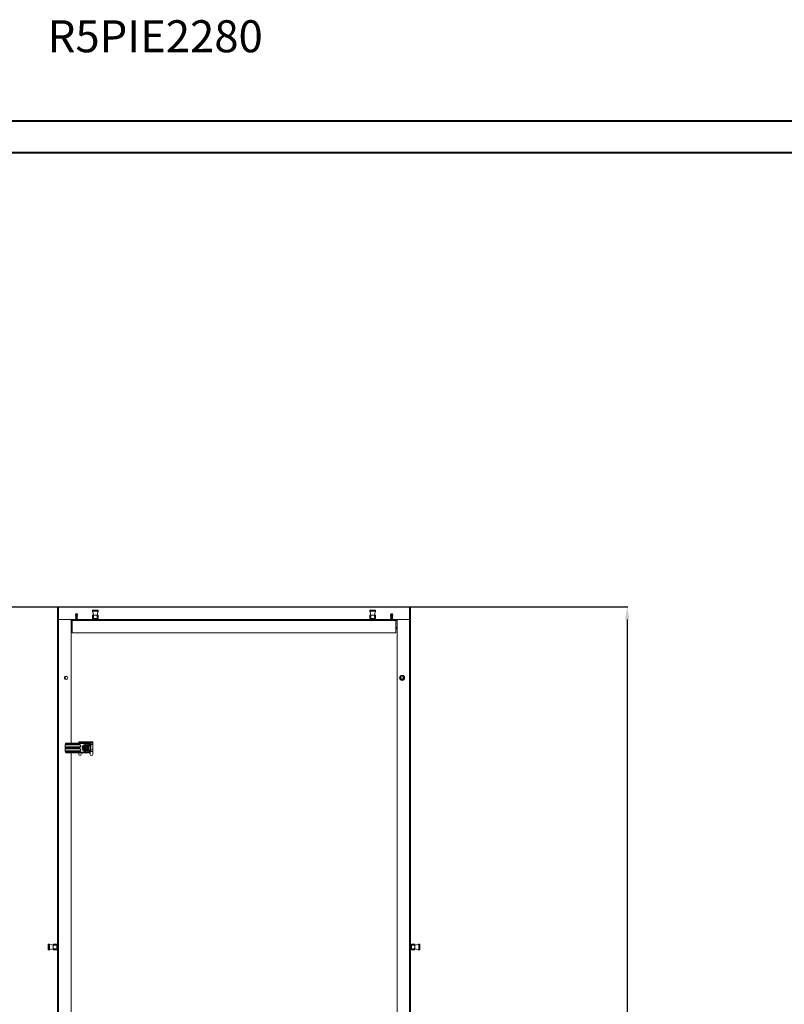
# Model space of a CAD drawing. Units: millimetres. Extents: x 32683 to 38333, y -14606 to -10693.
# Drawn here: x 35300 to 36816, y -12646 to -10693 of the extents above; entities that cross this region are included whole.
import ezdxf

# ---------------------------------------------------------------- set-up
doc = ezdxf.new("R2010")
doc.units = ezdxf.units.MM
doc.layers.add('2', color=7, linetype='Continuous')
doc.styles.add('SLDTEXTSTYLE0', font='TXT', dxfattribs={"width": 0.75})
doc.dimstyles.new('ISO-25', dxfattribs={"dimtxt": 2.5, "dimasz": 2.5, "dimexe": 1.25, "dimexo": 0.625, "dimtad": 1, "dimtxsty": 'Standard', "dimcen": 2.5, "dimadec": 0, "dimazin": 0, "dimtfac": 1, "dimtmove": 0, "dimatfit": 3, "dimfxl": 1, "dimarcsym": 0})

# ---------------------------------------------------------------- blocks, each defined once
blk = doc.blocks.new('*D10')
at = {"layer": '2', "color": 0, "linetype": 'ByBlock', "lineweight": -2}
for p, q in [((34562.9, -11857.6), (36505.8, -11857.6)), ((36504.6, -11882.6), (36504.6, -13982.6)), ((34562.9, -14007.6), (36505.8, -14007.6))]:
    blk.add_line(p, q, dxfattribs=at)
at = {"layer": '2', "color": 0, "linetype": 'ByBlock'}
for points in [[(36500.4, -11882.6), (36508.8, -11882.6), (36504.6, -11857.6)], [(36500.4, -13982.6), (36508.8, -13982.6), (36504.6, -14007.6)]]:
    blk.add_solid(points, dxfattribs=at)
at = {"layer": 'Defpoints', "color": 0, "linetype": 'ByBlock'}
for p in [(34562.3, -11857.6), (34562.3, -14007.6), (36504.6, -14007.6)]:
    blk.add_point(p, dxfattribs=at)
at = {"layer": '2', "color": 0, "linetype": 'ByBlock', "insert": (36491.5, -12932.6), "char_height": 25, "attachment_point": 5, "rotation": 90}
blk.add_mtext('2150', dxfattribs=at)

msp = doc.modelspace()

# ---------------------------------------------------------------- linework, layer by layer
at = {"color": 0, "linetype": 'Continuous', "lineweight": 40}
for p, q in [((32683.094, -10893.892), (38332.752, -10893.892)), ((32839.344, -10956.392), (38270.252, -10956.392))]:
    msp.add_line(p, q, dxfattribs=at)
at = {"color": 7, "linetype": 'Continuous', "lineweight": 15}
for p, q in [((35376.553, -11857.561), (35374.553, -11857.561)), ((35374.553, -11882.561), (35374.553, -11857.561)), ((35376.553, -11857.561), (35376.553, -11882.561)), ((35410.753, -11872.904), (35410.203, -11873.221)), ((35410.203, -11873.221), (35410.753, -11873.539)), ((35414.403, -11873.221), (35410.203, -11873.221)), ((35410.608, -11871.588), (35410.406, -11871.938)), ((35410.406, -11871.938), (35410.753, -11872.139)), ((35414.201, -11871.938), (35410.406, -11871.938)), ((35410.654, -11871.561), (35410.608, -11871.588)), ((35413.998, -11871.588), (35410.608, -11871.588)), ((35413.953, -11871.561), (35410.654, -11871.561)), ((35410.753, -11872.139), (35410.753, -11872.904)), ((35413.853, -11872.139), (35410.753, -11872.139)), ((35413.853, -11872.904), (35410.753, -11872.904)), ((35410.753, -11873.539), (35410.753, -11874.304)), ((35413.853, -11873.539), (35410.753, -11873.539)), ((35413.853, -11872.139), (35414.201, -11871.938)), ((35413.853, -11872.904), (35413.853, -11872.139)), ((35414.403, -11873.221), (35413.853, -11872.904)), ((35413.853, -11873.539), (35414.403, -11873.221)), ((35413.853, -11874.304), (35413.853, -11873.539)), ((35413.998, -11871.588), (35413.953, -11871.561)), ((35414.201, -11871.938), (35413.998, -11871.588)), ((35444.153, -11864.572), (35445.153, -11864.572)), ((35444.153, -11864.572), (35444.153, -11866.072)), ((35444.153, -11866.072), (35445.153, -11866.072)), ((35445.153, -11864.072), (35444.653, -11864.072)), ((35445.153, -11866.572), (35444.653, -11866.572)), ((35446.103, -11874.061), (35444.816, -11867.47)), ((35445.153, -11864.072), (35445.153, -11864.572)), ((35445.153, -11864.072), (35454.453, -11864.072)), ((35445.153, -11864.572), (35454.453, -11864.572)), ((35445.153, -11864.572), (35445.153, -11866.072)), ((35445.153, -11866.572), (35445.153, -11866.072)), ((35445.153, -11866.072), (35454.453, -11866.072)), ((35445.153, -11866.572), (35454.453, -11866.572)), ((35454.79, -11867.47), (35453.503, -11874.061)), ((35454.453, -11864.572), (35454.453, -11864.072)), ((35454.453, -11864.072), (35454.953, -11864.072)), ((35454.453, -11864.572), (35455.453, -11864.572)), ((35454.453, -11866.072), (35454.453, -11864.572)), ((35454.453, -11866.572), (35454.453, -11866.072)), ((35454.453, -11866.072), (35455.453, -11866.072)), ((35454.453, -11866.572), (35454.953, -11866.572)), ((35455.453, -11864.572), (35455.453, -11866.072)), ((35994.16, -11864.572), (35995.16, -11864.572)), ((35994.16, -11864.572), (35994.16, -11866.072)), ((35994.16, -11866.072), (35995.16, -11866.072)), ((35995.16, -11864.072), (35994.66, -11864.072)), ((35995.16, -11866.572), (35994.66, -11866.572)), ((35996.11, -11874.061), (35994.823, -11867.47)), ((35995.16, -11864.072), (35995.16, -11864.572)), ((35995.16, -11864.072), (36004.46, -11864.072)), ((35995.16, -11864.572), (36004.46, -11864.572)), ((35995.16, -11864.572), (35995.16, -11866.072)), ((35995.16, -11866.572), (35995.16, -11866.072)), ((35995.16, -11866.072), (36004.46, -11866.072)), ((35995.16, -11866.572), (36004.46, -11866.572)), ((36004.797, -11867.47), (36003.51, -11874.061)), ((36004.46, -11864.572), (36004.46, -11864.072)), ((36004.46, -11864.072), (36004.96, -11864.072)), ((36004.46, -11864.572), (36005.46, -11864.572)), ((36004.46, -11866.072), (36004.46, -11864.572)), ((36004.46, -11866.572), (36004.46, -11866.072)), ((36004.46, -11866.072), (36005.46, -11866.072)), ((36004.46, -11866.572), (36004.96, -11866.572)), ((36005.46, -11864.572), (36005.46, -11866.072)), ((36035.753, -11872.904), (36035.203, -11873.221)), ((36035.203, -11873.221), (36035.753, -11873.539)), ((36039.403, -11873.221), (36035.203, -11873.221)), ((36035.608, -11871.588), (36035.406, -11871.938)), ((36035.406, -11871.938), (36035.753, -11872.139)), ((36039.201, -11871.938), (36035.406, -11871.938)), ((36035.654, -11871.561), (36035.608, -11871.588)), ((36038.998, -11871.588), (36035.608, -11871.588)), ((36038.953, -11871.561), (36035.654, -11871.561)), ((36035.753, -11872.139), (36035.753, -11872.904)), ((36038.853, -11872.139), (36035.753, -11872.139)), ((36038.853, -11872.904), (36035.753, -11872.904)), ((36035.753, -11873.539), (36035.753, -11874.304)), ((36038.853, -11873.539), (36035.753, -11873.539)), ((36038.853, -11872.139), (36039.201, -11871.938)), ((36038.853, -11872.904), (36038.853, -11872.139)), ((36039.403, -11873.221), (36038.853, -11872.904)), ((36038.853, -11873.539), (36039.403, -11873.221)), ((36038.853, -11874.304), (36038.853, -11873.539)), ((36038.998, -11871.588), (36038.953, -11871.561)), ((36039.201, -11871.938), (36038.998, -11871.588)), ((36073.053, -11882.561), (36073.053, -11857.561)), ((36075.053, -11857.561), (36073.053, -11857.561)), ((36075.053, -11857.561), (36075.053, -11882.561)), ((35374.553, -13982.561), (35374.553, -11882.561)), ((35374.556, -11882.561), (35374.553, -11882.561)), ((35376.653, -11882.561), (35374.556, -11882.561)), ((35376.653, -13982.561), (35376.653, -11882.561)), ((35376.653, -11882.561), (35401.553, -11882.561)), ((35401.553, -11882.561), (35401.553, -12128.009)), ((35401.553, -11882.561), (35403.803, -11882.561)), ((35401.553, -11884.561), (35403.803, -11884.561)), ((35403.803, -11882.561), (36072.953, -11882.561)), ((35403.803, -11882.561), (35403.803, -11884.661)), ((35403.803, -11884.661), (36045.803, -11884.561)), ((35403.803, -11884.661), (35403.803, -11909.561)), ((35410.753, -11874.304), (35410.203, -11874.621)), ((35410.203, -11874.621), (35410.753, -11874.939)), ((35414.403, -11874.621), (35410.203, -11874.621)), ((35410.753, -11875.704), (35410.203, -11876.021)), ((35410.203, -11876.021), (35410.753, -11876.339)), ((35414.403, -11876.021), (35410.203, -11876.021)), ((35410.753, -11877.104), (35410.203, -11877.421)), ((35410.203, -11877.421), (35410.753, -11877.739)), ((35414.403, -11877.421), (35410.203, -11877.421)), ((35410.753, -11878.504), (35410.203, -11878.821)), ((35410.203, -11878.821), (35410.753, -11879.139)), ((35414.403, -11878.821), (35410.203, -11878.821)), ((35410.753, -11879.904), (35410.203, -11880.221)), ((35410.203, -11880.221), (35410.753, -11880.539)), ((35414.403, -11880.221), (35410.203, -11880.221)), ((35410.753, -11881.304), (35410.203, -11881.621)), ((35410.203, -11881.621), (35410.753, -11881.939)), ((35414.403, -11881.621), (35410.203, -11881.621)), ((35413.853, -11874.304), (35410.753, -11874.304)), ((35410.753, -11874.939), (35410.753, -11875.704)), ((35413.853, -11874.939), (35410.753, -11874.939)), ((35413.853, -11875.704), (35410.753, -11875.704)), ((35410.753, -11876.339), (35410.753, -11877.104)), ((35413.853, -11876.339), (35410.753, -11876.339)), ((35413.853, -11877.104), (35410.753, -11877.104)), ((35410.753, -11877.739), (35410.753, -11878.504)), ((35413.853, -11877.739), (35410.753, -11877.739)), ((35413.853, -11878.504), (35410.753, -11878.504)), ((35410.753, -11879.139), (35410.753, -11879.904)), ((35413.853, -11879.139), (35410.753, -11879.139)), ((35413.853, -11879.904), (35410.753, -11879.904)), ((35410.753, -11880.539), (35410.753, -11881.304)), ((35413.853, -11880.539), (35410.753, -11880.539)), ((35413.853, -11881.304), (35410.753, -11881.304)), ((35410.753, -11881.939), (35410.753, -11882.561)), ((35413.853, -11881.939), (35410.753, -11881.939)), ((35414.403, -11874.621), (35413.853, -11874.304)), ((35413.853, -11874.939), (35414.403, -11874.621)), ((35413.853, -11875.704), (35413.853, -11874.939)), ((35414.403, -11876.021), (35413.853, -11875.704)), ((35413.853, -11876.339), (35414.403, -11876.021)), ((35413.853, -11877.104), (35413.853, -11876.339)), ((35414.403, -11877.421), (35413.853, -11877.104)), ((35413.853, -11877.739), (35414.403, -11877.421)), ((35413.853, -11878.504), (35413.853, -11877.739)), ((35414.403, -11878.821), (35413.853, -11878.504)), ((35413.853, -11879.139), (35414.403, -11878.821)), ((35413.853, -11879.904), (35413.853, -11879.139)), ((35414.403, -11880.221), (35413.853, -11879.904)), ((35413.853, -11880.539), (35414.403, -11880.221)), ((35413.853, -11881.304), (35413.853, -11880.539)), ((35414.403, -11881.621), (35413.853, -11881.304)), ((35413.853, -11881.939), (35414.403, -11881.621)), ((35413.853, -11882.561), (35413.853, -11881.939)), ((35444.153, -11874.361), (35444.153, -11879.061)), ((35444.153, -11879.061), (35444.153, -11881.061)), ((35445.691, -11879.061), (35444.153, -11879.061)), ((35444.153, -11881.061), (35445.691, -11881.061)), ((35444.193, -11879.061), (35444.193, -11874.211)), ((35446.103, -11874.061), (35444.453, -11874.061)), ((35445.503, -11881.061), (35445.78, -11882.361)), ((35445.691, -11881.061), (35445.691, -11879.061)), ((35446.103, -11879.061), (35445.691, -11879.061)), ((35453.916, -11881.061), (35445.691, -11881.061)), ((35449.803, -11882.361), (35445.78, -11882.361)), ((35446.103, -11874.061), (35453.503, -11874.061)), ((35446.103, -11874.061), (35446.103, -11879.061)), ((35446.803, -11882.361), (35446.803, -11882.561)), ((35453.827, -11882.361), (35449.803, -11882.361)), ((35452.803, -11882.561), (35452.803, -11882.361)), ((35453.503, -11879.061), (35453.503, -11874.061)), ((35455.153, -11874.061), (35453.503, -11874.061)), ((35453.503, -11879.061), (35453.916, -11879.061)), ((35453.827, -11882.361), (35454.103, -11881.061)), ((35453.916, -11879.061), (35453.916, -11881.061)), ((35455.453, -11879.061), (35453.916, -11879.061)), ((35455.453, -11881.061), (35453.916, -11881.061)), ((35455.413, -11874.211), (35455.413, -11879.061)), ((35455.453, -11879.061), (35455.453, -11874.361)), ((35455.453, -11881.061), (35455.453, -11879.061)), ((35994.16, -11874.361), (35994.16, -11879.061)), ((35994.16, -11879.061), (35994.16, -11881.061)), ((35995.698, -11879.061), (35994.16, -11879.061)), ((35994.16, -11881.061), (35995.698, -11881.061)), ((35994.2, -11879.061), (35994.2, -11874.211)), ((35996.11, -11874.061), (35994.46, -11874.061)), ((35995.51, -11881.061), (35995.787, -11882.361)), ((35995.698, -11881.061), (35995.698, -11879.061)), ((35996.11, -11879.061), (35995.698, -11879.061)), ((36003.923, -11881.061), (35995.698, -11881.061)), ((35999.81, -11882.361), (35995.787, -11882.361)), ((35996.11, -11874.061), (36003.51, -11874.061)), ((35996.11, -11874.061), (35996.11, -11879.061)), ((35996.803, -11882.361), (35996.803, -11882.561)), ((36003.834, -11882.361), (35999.81, -11882.361)), ((36002.803, -11882.561), (36002.803, -11882.361)), ((36003.51, -11879.061), (36003.51, -11874.061)), ((36005.16, -11874.061), (36003.51, -11874.061)), ((36003.51, -11879.061), (36003.923, -11879.061)), ((36003.834, -11882.361), (36004.11, -11881.061)), ((36003.923, -11879.061), (36003.923, -11881.061)), ((36005.46, -11879.061), (36003.923, -11879.061)), ((36005.46, -11881.061), (36003.923, -11881.061)), ((36005.42, -11874.211), (36005.42, -11879.061)), ((36005.46, -11879.061), (36005.46, -11874.361)), ((36005.46, -11881.061), (36005.46, -11879.061)), ((36035.753, -11874.304), (36035.203, -11874.621)), ((36035.203, -11874.621), (36035.753, -11874.939)), ((36039.403, -11874.621), (36035.203, -11874.621)), ((36035.753, -11875.704), (36035.203, -11876.021)), ((36035.203, -11876.021), (36035.753, -11876.339)), ((36039.403, -11876.021), (36035.203, -11876.021)), ((36035.753, -11877.104), (36035.203, -11877.421)), ((36035.203, -11877.421), (36035.753, -11877.739)), ((36039.403, -11877.421), (36035.203, -11877.421)), ((36035.753, -11878.504), (36035.203, -11878.821)), ((36035.203, -11878.821), (36035.753, -11879.139)), ((36039.403, -11878.821), (36035.203, -11878.821)), ((36035.753, -11879.904), (36035.203, -11880.221)), ((36035.203, -11880.221), (36035.753, -11880.539)), ((36039.403, -11880.221), (36035.203, -11880.221)), ((36035.753, -11881.304), (36035.203, -11881.621)), ((36035.203, -11881.621), (36035.753, -11881.939)), ((36039.403, -11881.621), (36035.203, -11881.621)), ((36038.853, -11874.304), (36035.753, -11874.304)), ((36035.753, -11874.939), (36035.753, -11875.704)), ((36038.853, -11874.939), (36035.753, -11874.939)), ((36038.853, -11875.704), (36035.753, -11875.704)), ((36035.753, -11876.339), (36035.753, -11877.104)), ((36038.853, -11876.339), (36035.753, -11876.339)), ((36038.853, -11877.104), (36035.753, -11877.104)), ((36035.753, -11877.739), (36035.753, -11878.504)), ((36038.853, -11877.739), (36035.753, -11877.739)), ((36038.853, -11878.504), (36035.753, -11878.504)), ((36035.753, -11879.139), (36035.753, -11879.904)), ((36038.853, -11879.139), (36035.753, -11879.139)), ((36038.853, -11879.904), (36035.753, -11879.904)), ((36035.753, -11880.539), (36035.753, -11881.304)), ((36038.853, -11880.539), (36035.753, -11880.539)), ((36038.853, -11881.304), (36035.753, -11881.304)), ((36035.753, -11881.939), (36035.753, -11882.561)), ((36038.853, -11881.939), (36035.753, -11881.939)), ((36039.403, -11874.621), (36038.853, -11874.304)), ((36038.853, -11874.939), (36039.403, -11874.621)), ((36038.853, -11875.704), (36038.853, -11874.939)), ((36039.403, -11876.021), (36038.853, -11875.704)), ((36038.853, -11876.339), (36039.403, -11876.021)), ((36038.853, -11877.104), (36038.853, -11876.339)), ((36039.403, -11877.421), (36038.853, -11877.104)), ((36038.853, -11877.739), (36039.403, -11877.421)), ((36038.853, -11878.504), (36038.853, -11877.739)), ((36039.403, -11878.821), (36038.853, -11878.504)), ((36038.853, -11879.139), (36039.403, -11878.821)), ((36038.853, -11879.904), (36038.853, -11879.139)), ((36039.403, -11880.221), (36038.853, -11879.904)), ((36038.853, -11880.539), (36039.403, -11880.221)), ((36038.853, -11881.304), (36038.853, -11880.539)), ((36039.403, -11881.621), (36038.853, -11881.304)), ((36038.853, -11881.939), (36039.403, -11881.621)), ((36038.853, -11882.561), (36038.853, -11881.939)), ((36045.803, -11882.561), (36045.803, -11884.661)), ((36045.803, -11882.561), (36048.053, -11882.561)), ((36045.803, -11884.561), (36048.053, -11884.561)), ((36045.803, -11909.561), (36045.803, -11884.661)), ((36048.053, -13982.561), (36048.053, -11882.561)), ((36048.053, -11882.561), (36072.953, -11882.561)), ((36072.953, -11882.561), (36072.953, -13982.561)), ((36075.051, -11882.561), (36072.953, -11882.561)), ((36075.053, -11882.561), (36075.053, -13982.561)), ((35401.553, -11898.361), (35403.803, -11898.361)), ((35403.803, -11900.361), (35401.553, -11900.361)), ((35403.803, -11909.561), (36045.803, -11909.561)), ((36045.803, -11898.361), (36048.053, -11898.361)), ((36048.053, -11900.361), (36045.803, -11900.361)), ((36055.511, -11997.094), (36058.053, -11995.626)), ((36055.511, -12000.029), (36055.511, -11997.094)), ((36058.053, -12001.497), (36055.511, -12000.029)), ((36058.053, -11995.626), (36060.595, -11997.094)), ((36060.595, -12000.029), (36058.053, -12001.497)), ((36060.595, -11997.094), (36060.595, -12000.029)), ((35416.753, -12126.587), (35416.753, -12125.588)), ((35416.753, -12125.588), (35444.453, -12125.588)), ((35416.753, -12126.587), (35444.453, -12126.587)), ((35416.753, -12127.085), (35416.753, -12126.587)), ((35444.453, -12127.085), (35416.753, -12127.085)), ((35416.753, -12128.009), (35416.753, -12127.085)), ((35435.086, -12127.51), (35425.92, -12127.51)), ((35444.453, -12126.587), (35444.453, -12125.588)), ((35444.453, -12127.085), (35444.453, -12126.587)), ((35444.453, -12127.085), (35444.453, -12128.266)), ((35389.503, -12136.009), (35390.011, -12131.203)), ((35389.503, -12136.189), (35389.503, -12136.009)), ((35389.503, -12136.83), (35389.503, -12136.189)), ((35389.503, -12136.83), (35389.503, -12138.189)), ((35389.503, -12138.83), (35389.503, -12138.189)), ((35389.503, -12139.009), (35389.503, -12138.83)), ((35397.081, -12136.509), (35389.609, -12136.509)), ((35397.081, -12138.509), (35389.609, -12138.509)), ((35390.093, -12130.835), (35391.621, -12131.009)), ((35391.621, -12144.009), (35390.093, -12144.184)), ((35390.17, -12130.509), (35390.752, -12128.535)), ((35390.17, -12130.509), (35397.081, -12130.509)), ((35397.081, -12144.509), (35390.17, -12144.509)), ((35397.081, -12128.924), (35390.752, -12128.535)), ((35390.752, -12146.484), (35397.081, -12146.095)), ((35390.93, -12128.036), (35390.939, -12128.009)), ((35397.305, -12128.427), (35390.93, -12128.036)), ((35390.93, -12146.983), (35397.305, -12146.592)), ((35390.939, -12147.009), (35390.93, -12146.983)), ((35430.503, -12128.009), (35390.939, -12128.009)), ((35390.939, -12147.009), (35430.503, -12147.009)), ((35391.621, -12131.009), (35397.305, -12131.009)), ((35391.621, -12131.509), (35391.621, -12131.009)), ((35391.621, -12131.509), (35418.903, -12131.509)), ((35391.621, -12135.509), (35391.621, -12136.009)), ((35418.903, -12135.509), (35391.621, -12135.509)), ((35397.305, -12136.009), (35391.621, -12136.009)), ((35391.621, -12139.009), (35397.305, -12139.009)), ((35391.621, -12139.509), (35391.621, -12139.009)), ((35391.621, -12139.509), (35418.903, -12139.509)), ((35391.621, -12143.509), (35391.621, -12144.009)), ((35418.903, -12143.509), (35391.621, -12143.509)), ((35397.305, -12144.009), (35391.621, -12144.009)), ((35397.081, -12130.509), (35397.081, -12128.924)), ((35397.081, -12130.509), (35397.975, -12130.509)), ((35397.975, -12136.509), (35397.081, -12136.509)), ((35397.081, -12136.509), (35397.081, -12138.509)), ((35397.081, -12138.509), (35397.975, -12138.509)), ((35397.975, -12144.509), (35397.081, -12144.509)), ((35397.081, -12146.095), (35397.081, -12144.509)), ((35397.305, -12131.009), (35397.975, -12131.009)), ((35397.975, -12136.009), (35397.305, -12136.009)), ((35397.305, -12139.009), (35397.975, -12139.009)), ((35397.975, -12144.009), (35397.305, -12144.009)), ((35397.975, -12128.943), (35397.975, -12128.447)), ((35431.52, -12128.447), (35397.975, -12128.447)), ((35397.975, -12128.943), (35397.975, -12130.509)), ((35430.402, -12128.943), (35397.975, -12128.943)), ((35397.975, -12130.509), (35418.903, -12130.509)), ((35397.975, -12130.509), (35397.975, -12131.009)), ((35397.975, -12131.009), (35418.903, -12131.009)), ((35397.975, -12136.009), (35397.975, -12136.509)), ((35418.903, -12136.009), (35397.975, -12136.009)), ((35397.975, -12136.509), (35397.975, -12138.509)), ((35418.903, -12136.509), (35397.975, -12136.509)), ((35397.975, -12138.509), (35418.903, -12138.509)), ((35397.975, -12138.509), (35397.975, -12139.009)), ((35397.975, -12139.009), (35418.903, -12139.009)), ((35397.975, -12144.509), (35397.975, -12144.009)), ((35418.903, -12144.009), (35397.975, -12144.009)), ((35397.975, -12146.076), (35397.975, -12144.509)), ((35418.903, -12144.509), (35397.975, -12144.509)), ((35430.402, -12146.076), (35397.975, -12146.076)), ((35397.975, -12146.572), (35397.975, -12146.076)), ((35397.975, -12146.572), (35431.52, -12146.572)), ((35401.553, -12147.009), (35401.553, -13718.111)), ((35416.753, -12150.294), (35416.753, -12147.009)), ((35418.903, -12130.509), (35418.903, -12131.009)), ((35418.903, -12131.509), (35418.903, -12131.009)), ((35418.903, -12136.009), (35418.903, -12135.509)), ((35418.903, -12136.509), (35418.903, -12136.009)), ((35418.903, -12138.509), (35418.903, -12139.009)), ((35418.903, -12139.509), (35418.903, -12139.009)), ((35418.903, -12144.009), (35418.903, -12143.509)), ((35418.903, -12144.509), (35418.903, -12144.009)), ((35420.403, -12132.509), (35419.903, -12132.509)), ((35419.903, -12132.509), (35419.903, -12134.509)), ((35419.903, -12134.509), (35420.403, -12134.509)), ((35420.403, -12140.509), (35419.903, -12140.509)), ((35419.903, -12140.509), (35419.903, -12142.509)), ((35419.903, -12142.509), (35420.403, -12142.509)), ((35420.403, -12132.509), (35420.403, -12134.509)), ((35420.903, -12132.509), (35420.403, -12132.509)), ((35420.903, -12134.509), (35420.403, -12134.509)), ((35420.403, -12140.509), (35420.403, -12142.509)), ((35420.903, -12140.509), (35420.403, -12140.509)), ((35420.903, -12142.509), (35420.403, -12142.509)), ((35420.903, -12132.509), (35420.903, -12134.509)), ((35420.903, -12140.509), (35420.903, -12142.509)), ((35421.753, -12150.294), (35421.753, -12147.009)), ((35422.562, -12147.614), (35421.958, -12147.009)), ((35423.167, -12147.009), (35422.562, -12147.614)), ((35425.431, -12137.509), (35425.426, -12134.578)), ((35425.426, -12140.441), (35425.431, -12137.509)), ((35428.003, -12133.179), (35425.503, -12134.623)), ((35425.503, -12134.623), (35425.503, -12137.509)), ((35425.503, -12137.509), (35425.503, -12140.396)), ((35425.503, -12140.396), (35428.003, -12141.84)), ((35427.691, -12137.347), (35427.303, -12136.959)), ((35427.303, -12136.959), (35428.476, -12136.959)), ((35427.303, -12138.059), (35427.303, -12136.959)), ((35427.303, -12138.059), (35427.691, -12137.672)), ((35428.476, -12138.059), (35427.303, -12138.059)), ((35428.864, -12137.347), (35427.691, -12137.347)), ((35427.691, -12137.347), (35427.691, -12137.672)), ((35427.691, -12137.672), (35428.864, -12137.672)), ((35429.553, -12132.284), (35428.003, -12133.179)), ((35428.003, -12141.84), (35429.553, -12142.734)), ((35428.476, -12136.959), (35428.864, -12137.347)), ((35428.864, -12137.672), (35428.476, -12138.059)), ((35430.503, -12131.736), (35429.553, -12132.284)), ((35429.553, -12132.601), (35429.553, -12132.284)), ((35429.553, -12133.264), (35429.553, -12132.601)), ((35429.553, -12133.264), (35429.553, -12133.445)), ((35429.553, -12136.499), (35429.553, -12133.445)), ((35429.553, -12136.895), (35429.553, -12136.499)), ((35429.553, -12138.52), (35429.553, -12138.124)), ((35429.553, -12141.574), (35429.553, -12138.52)), ((35429.553, -12141.574), (35429.553, -12141.754)), ((35429.553, -12142.418), (35429.553, -12141.754)), ((35429.553, -12142.734), (35429.553, -12142.418)), ((35429.553, -12142.734), (35430.503, -12143.283)), ((35430.165, -12134.521), (35430.842, -12134.521)), ((35430.165, -12135.694), (35430.165, -12134.521)), ((35430.341, -12134.697), (35430.165, -12134.521)), ((35430.341, -12135.87), (35430.165, -12135.694)), ((35430.165, -12139.325), (35430.341, -12139.149)), ((35430.165, -12140.498), (35430.165, -12139.325)), ((35430.165, -12140.498), (35430.341, -12140.322)), ((35430.842, -12140.498), (35430.165, -12140.498)), ((35430.341, -12134.697), (35430.341, -12135.87)), ((35430.665, -12134.697), (35430.341, -12134.697)), ((35430.341, -12139.149), (35430.341, -12140.322)), ((35430.341, -12140.322), (35430.665, -12140.322)), ((35430.402, -12128.943), (35430.596, -12128.749)), ((35430.402, -12130.51), (35430.402, -12128.943)), ((35430.402, -12130.51), (35430.596, -12130.51)), ((35430.402, -12146.076), (35430.402, -12144.509)), ((35430.596, -12144.509), (35430.402, -12144.509)), ((35430.402, -12146.076), (35430.596, -12146.27)), ((35431.453, -12132.284), (35430.503, -12131.736)), ((35430.503, -12143.283), (35431.453, -12142.734)), ((35430.596, -12128.749), (35430.596, -12130.51)), ((35430.596, -12144.509), (35430.596, -12146.27)), ((35430.842, -12134.521), (35430.665, -12134.697)), ((35430.665, -12135.87), (35430.665, -12134.697)), ((35430.842, -12135.694), (35430.665, -12135.87)), ((35430.665, -12139.149), (35430.842, -12139.325)), ((35430.665, -12140.322), (35430.665, -12139.149)), ((35430.665, -12140.322), (35430.842, -12140.498)), ((35430.842, -12134.521), (35430.842, -12135.694)), ((35430.842, -12139.325), (35430.842, -12140.498)), ((35431.52, -12128.447), (35431.068, -12128.517)), ((35431.068, -12146.502), (35431.52, -12146.572)), ((35431.453, -12132.284), (35431.453, -12132.601)), ((35433.003, -12133.179), (35431.453, -12132.284)), ((35431.453, -12132.601), (35431.453, -12133.264)), ((35431.453, -12133.445), (35431.453, -12133.264)), ((35431.453, -12133.445), (35431.453, -12136.499)), ((35431.453, -12136.499), (35431.453, -12136.895)), ((35431.453, -12138.124), (35431.453, -12138.52)), ((35431.453, -12138.52), (35431.453, -12141.574)), ((35431.453, -12141.754), (35431.453, -12141.574)), ((35431.453, -12142.418), (35431.453, -12141.754)), ((35431.453, -12142.734), (35433.003, -12141.84)), ((35431.453, -12142.418), (35431.453, -12142.734)), ((35432.142, -12137.347), (35432.53, -12136.959)), ((35433.315, -12137.347), (35432.142, -12137.347)), ((35432.142, -12137.672), (35433.315, -12137.672)), ((35432.53, -12138.059), (35432.142, -12137.672)), ((35432.53, -12136.959), (35433.703, -12136.959)), ((35433.703, -12138.059), (35432.53, -12138.059)), ((35435.503, -12134.623), (35433.003, -12133.179)), ((35433.003, -12141.84), (35435.503, -12140.396)), ((35433.303, -12146.587), (35433.303, -12147.005)), ((35433.315, -12137.347), (35433.703, -12136.959)), ((35433.315, -12137.672), (35433.315, -12137.347)), ((35433.315, -12137.672), (35433.703, -12138.059)), ((35433.703, -12136.959), (35433.703, -12138.059)), ((35435.503, -12137.509), (35435.503, -12134.623)), ((35435.503, -12140.396), (35435.503, -12137.509)), ((35435.581, -12134.578), (35435.576, -12137.509)), ((35435.576, -12137.509), (35435.581, -12140.441)), ((35444.453, -12128.266), (35436.467, -12128.266)), ((35437.172, -12128.761), (35437.953, -12128.761)), ((35437.999, -12146.985), (35437.228, -12146.214)), ((35438.544, -12147.614), (35437.296, -12146.366)), ((35439.453, -12145.53), (35437.999, -12146.985)), ((35439.453, -12146.705), (35438.544, -12147.614)), ((35439.208, -12144.234), (35439.453, -12144.479)), ((35439.453, -12130.271), (35439.453, -12130.407)), ((35439.453, -12130.407), (35444.453, -12130.407)), ((35439.453, -12130.407), (35439.453, -12131.114)), ((35439.453, -12143.905), (35439.453, -12144.324)), ((35444.453, -12144.324), (35439.453, -12144.324)), ((35439.453, -12144.324), (35439.453, -12150.294)), ((35439.697, -12137.509), (35440.003, -12137.509)), ((35440.503, -12142.092), (35440.503, -12132.927)), ((35440.503, -12141.333), (35444.453, -12141.333)), ((35444.453, -12130.407), (35444.453, -12128.266)), ((35444.453, -12141.333), (35444.453, -12130.407)), ((35444.453, -12144.324), (35444.453, -12141.333)), ((35444.453, -12150.294), (35444.453, -12144.324)), ((35435.299, -12147.561), (35425.807, -12147.561)), ((35425.921, -12147.51), (35435.086, -12147.51)), ((35356.064, -12527.903), (35356.064, -12527.403)), ((35356.564, -12527.903), (35356.064, -12527.903)), ((35356.064, -12537.203), (35356.064, -12527.903)), ((35356.064, -12537.203), (35356.064, -12537.703)), ((35356.064, -12537.203), (35356.564, -12537.203)), ((35356.564, -12527.903), (35356.564, -12526.903)), ((35356.564, -12526.903), (35358.064, -12526.903)), ((35356.564, -12537.203), (35356.564, -12527.903)), ((35358.064, -12527.903), (35356.564, -12527.903)), ((35356.564, -12538.203), (35356.564, -12537.203)), ((35356.564, -12537.203), (35358.064, -12537.203)), ((35358.064, -12527.903), (35358.064, -12526.903)), ((35358.564, -12527.903), (35358.064, -12527.903)), ((35358.064, -12537.203), (35358.064, -12527.903)), ((35358.064, -12538.203), (35358.064, -12537.203)), ((35358.564, -12537.203), (35358.064, -12537.203)), ((35358.564, -12527.903), (35358.564, -12527.403)), ((35358.564, -12537.203), (35358.564, -12527.903)), ((35358.564, -12537.203), (35358.564, -12537.703)), ((35359.462, -12527.567), (35366.053, -12528.853)), ((35366.053, -12536.253), (35359.462, -12537.54)), ((35366.053, -12527.203), (35366.053, -12528.853)), ((35366.053, -12536.253), (35366.053, -12528.853)), ((35371.053, -12528.853), (35366.053, -12528.853)), ((35366.053, -12536.253), (35371.053, -12536.253)), ((35366.053, -12536.253), (35366.053, -12537.903)), ((35366.203, -12526.944), (35371.053, -12526.944)), ((35371.053, -12526.903), (35366.353, -12526.903)), ((35373.053, -12526.903), (35371.053, -12526.903)), ((35371.053, -12526.903), (35371.053, -12528.441)), ((35371.053, -12528.853), (35371.053, -12528.441)), ((35371.053, -12528.441), (35373.053, -12528.441)), ((35371.053, -12536.253), (35371.053, -12536.666)), ((35373.053, -12536.666), (35371.053, -12536.666)), ((35371.053, -12536.666), (35371.053, -12538.203)), ((35373.053, -12526.903), (35373.053, -12528.441)), ((35374.353, -12528.53), (35373.053, -12528.253)), ((35373.053, -12528.441), (35373.053, -12536.666)), ((35373.053, -12536.853), (35374.353, -12536.577)), ((35373.053, -12538.203), (35373.053, -12536.666)), ((35374.353, -12528.53), (35374.353, -12532.553)), ((35374.553, -12529.553), (35374.353, -12529.553)), ((35374.353, -12532.553), (35374.353, -12536.577)), ((35374.353, -12535.553), (35374.553, -12535.553)), ((36075.253, -12529.553), (36075.053, -12529.553)), ((36075.053, -12535.553), (36075.253, -12535.553)), ((36076.553, -12528.26), (36075.253, -12528.537)), ((36075.253, -12532.56), (36075.253, -12528.537)), ((36075.253, -12536.584), (36075.253, -12532.56)), ((36075.253, -12536.584), (36076.553, -12536.86)), ((36078.553, -12526.91), (36076.553, -12526.91)), ((36076.553, -12526.91), (36076.553, -12528.448)), ((36076.553, -12536.673), (36076.553, -12528.448)), ((36076.553, -12528.448), (36078.553, -12528.448)), ((36078.553, -12536.673), (36076.553, -12536.673)), ((36076.553, -12538.21), (36076.553, -12536.673)), ((36078.553, -12528.448), (36078.553, -12526.91)), ((36083.253, -12526.91), (36078.553, -12526.91)), ((36078.553, -12526.95), (36083.403, -12526.95)), ((36078.553, -12528.86), (36078.553, -12528.448)), ((36083.553, -12528.86), (36078.553, -12528.86)), ((36078.553, -12536.26), (36078.553, -12536.673)), ((36078.553, -12536.26), (36083.553, -12536.26)), ((36078.553, -12538.21), (36078.553, -12536.673)), ((36083.553, -12528.86), (36083.553, -12527.21)), ((36083.553, -12528.86), (36090.145, -12527.574)), ((36083.553, -12528.86), (36083.553, -12536.26)), ((36090.145, -12537.547), (36083.553, -12536.26)), ((36083.553, -12537.91), (36083.553, -12536.26)), ((36091.042, -12527.91), (36091.042, -12527.41)), ((36091.042, -12527.91), (36091.542, -12527.91)), ((36091.042, -12527.91), (36091.042, -12537.21)), ((36091.042, -12537.21), (36091.042, -12537.71)), ((36091.042, -12537.21), (36091.542, -12537.21)), ((36091.542, -12526.91), (36091.542, -12527.91)), ((36093.042, -12526.91), (36091.542, -12526.91)), ((36091.542, -12527.91), (36091.542, -12537.21)), ((36093.042, -12527.91), (36091.542, -12527.91)), ((36091.542, -12537.21), (36091.542, -12538.21)), ((36091.542, -12537.21), (36093.042, -12537.21)), ((36093.042, -12526.91), (36093.042, -12527.91)), ((36093.542, -12527.91), (36093.042, -12527.91)), ((36093.042, -12527.91), (36093.042, -12537.21)), ((36093.042, -12537.21), (36093.042, -12538.21)), ((36093.042, -12537.21), (36093.542, -12537.21)), ((36093.542, -12527.91), (36093.542, -12527.41)), ((36093.542, -12527.91), (36093.542, -12537.21)), ((36093.542, -12537.21), (36093.542, -12537.71)), ((35356.564, -12538.203), (35358.064, -12538.203)), ((35371.053, -12538.163), (35366.203, -12538.163)), ((35366.353, -12538.203), (35371.053, -12538.203)), ((35371.053, -12538.203), (35373.053, -12538.203)), ((36076.553, -12538.21), (36078.553, -12538.21)), ((36083.403, -12538.17), (36078.553, -12538.17)), ((36078.553, -12538.21), (36083.253, -12538.21)), ((36093.042, -12538.21), (36091.542, -12538.21))]:
    msp.add_line(p, q, dxfattribs=at)
at = {"color": 8, "linetype": 'Continuous', "lineweight": 15}
for p, q in [((35403.803, -11900.461), (35401.553, -11900.461)), ((36048.053, -11900.461), (36045.803, -11900.461))]:
    msp.add_line(p, q, dxfattribs=at)
at = {"color": 7, "linetype": 'Continuous', "lineweight": 15, "flags": 128}
for points in [[(36075.053, -11882.561), (36075.053, -11882.561)], [(35424.958, -12128.009), (35425.05, -12127.956), (35425.92, -12127.51)], [(35391.621, -12136.009), (35390.198, -12136.156), (35389.75, -12136.325), (35389.644, -12136.416), (35389.618, -12136.463), (35389.609, -12136.509)], [(35389.609, -12138.509), (35389.618, -12138.556), (35389.644, -12138.603), (35389.75, -12138.694), (35390.198, -12138.863), (35391.621, -12139.009)], [(35390.011, -12131.203), (35390.746, -12131.43), (35391.621, -12131.509)], [(35391.621, -12143.509), (35390.746, -12143.589), (35390.011, -12143.816)], [(35390.17, -12130.509), (35390.131, -12130.672), (35390.093, -12130.835)], [(35390.093, -12144.184), (35390.131, -12144.347), (35390.17, -12144.509)], [(35397.081, -12128.924), (35397.52, -12128.938), (35397.975, -12128.943)], [(35397.305, -12131.009), (35397.261, -12131), (35397.219, -12130.971), (35397.18, -12130.925), (35397.146, -12130.863), (35397.119, -12130.787), (35397.098, -12130.701), (35397.085, -12130.607), (35397.081, -12130.509)], [(35397.305, -12136.009), (35397.261, -12136.019), (35397.219, -12136.048), (35397.18, -12136.094), (35397.146, -12136.156), (35397.119, -12136.232), (35397.098, -12136.318), (35397.085, -12136.412), (35397.081, -12136.509)], [(35397.305, -12139.009), (35397.261, -12139), (35397.219, -12138.971), (35397.18, -12138.925), (35397.146, -12138.863), (35397.119, -12138.787), (35397.098, -12138.701), (35397.085, -12138.607), (35397.081, -12138.509)], [(35397.081, -12144.509), (35397.085, -12144.412), (35397.098, -12144.318), (35397.119, -12144.232), (35397.146, -12144.156), (35397.18, -12144.094), (35397.219, -12144.048), (35397.261, -12144.019), (35397.305, -12144.009)], [(35397.975, -12146.076), (35397.52, -12146.081), (35397.081, -12146.095)], [(35397.975, -12128.447), (35397.631, -12128.442), (35397.305, -12128.427)], [(35397.305, -12146.592), (35397.631, -12146.577), (35397.975, -12146.572)], [(35425.921, -12147.51), (35425.051, -12147.063), (35424.958, -12147.009)], [(35425.426, -12134.578), (35427.967, -12133.117), (35430.503, -12131.647)], [(35430.503, -12143.372), (35427.967, -12141.902), (35425.426, -12140.441)], [(35432.076, -12128.141), (35431.498, -12128.062), (35430.503, -12128.009)], [(35430.503, -12131.647), (35433.039, -12133.116), (35435.581, -12134.578)], [(35435.581, -12140.441), (35433.04, -12141.902), (35430.503, -12143.372)], [(35431.068, -12128.517), (35430.789, -12128.617), (35430.596, -12128.749)], [(35431.068, -12146.502), (35430.779, -12146.396), (35430.596, -12146.27)], [(35432.899, -12128.317), (35432.912, -12128.322), (35432.91, -12128.328), (35432.863, -12128.342), (35432.712, -12128.363), (35432.35, -12128.395), (35431.52, -12128.447)], [(35431.52, -12146.572), (35432.34, -12146.624), (35432.708, -12146.656), (35432.858, -12146.676), (35432.908, -12146.69), (35432.912, -12146.696), (35432.899, -12146.702)], [(35439.971, -12138.285), (35439.958, -12136.583), (35439.888, -12136.036)]]:
    msp.add_lwpolyline(points, dxfattribs=at)
at = {"color": 7, "linetype": 'Continuous', "lineweight": 15}
for centre, radius in [((36058.053, -11998.561), 5), ((35430.503, -12137.509), 6.65), ((35430.503, -12137.509), 6.288)]:
    msp.add_circle(centre, radius, dxfattribs=at)
for centre, radius, start, end in [((35444.653, -11864.572), 0.5, 90, 180), ((35444.653, -11866.072), 0.5, 180, 270), ((35454.953, -11864.572), 0.5, 0, 90), ((35454.953, -11866.072), 0.5, 270, 0), ((35994.66, -11864.572), 0.5, 90, 180), ((35994.66, -11866.072), 0.5, 180, 270), ((36004.96, -11864.572), 0.5, 0, 90), ((36004.96, -11866.072), 0.5, 270, 0), ((35444.453, -11874.361), 0.3, 150, 180), ((35444.453, -11874.361), 0.3, 90, 150), ((35455.153, -11874.361), 0.3, 30, 90), ((35455.153, -11874.361), 0.3, 0, 30), ((35994.46, -11874.361), 0.3, 150, 180), ((35994.46, -11874.361), 0.3, 90, 150), ((36005.16, -11874.361), 0.3, 30, 90), ((36005.16, -11874.361), 0.3, 0, 30), ((35391.553, -11998.561), 3.5, 0, 180), ((35391.553, -11998.561), 3.5, 180, 0), ((35392.553, -11998.461), 3, 74.393027, 270), ((36058.053, -11998.561), 4.7, 120, 300), ((36058.053, -11998.561), 2.542, 120, 180), ((36058.053, -11998.561), 2.542, 180, 240), ((36058.053, -11998.561), 4.7, 300, 120), ((36058.053, -11998.561), 2.542, 60, 120), ((36058.053, -11998.561), 2.542, 240, 300), ((36058.053, -11998.561), 2.542, 0, 60), ((36058.053, -11998.561), 2.542, 300, 0), ((35430.503, -12137.509), 9.9, 286.429078, 106.342679), ((35430.503, -12137.509), 11, 24.619977, 65.378772), ((35389.963, -12136.804), 0.46, 140.27263, 183.274529), ((35389.963, -12138.215), 0.461, 176.727951, 219.72489), ((35391.283, -12138.097), 2.609, 82.555391, 133.013731), ((35391.283, -12136.922), 2.609, 226.986269, 277.444609), ((35412.503, -12139.009), 23, 180, 192.061633), ((35412.503, -12136.009), 23, 166.997854, 167.938367), ((35412.503, -12139.009), 23, 192.061633, 193.002146), ((35412.503, -12139.009), 23, 193.835224, 198.964293), ((35409.31, -12134.871), 19.61, 159.601641, 161.149818), ((35409.329, -12140.141), 19.63, 198.850988, 200.397553), ((35397.617, -12128.866), 0.539, 125.396574, 186.09343), ((35397.617, -12146.153), 0.539, 173.90657, 234.603426), ((35418.903, -12132.509), 2, 0, 90), ((35418.903, -12132.509), 1.5, 0, 90), ((35418.903, -12132.509), 1, 0, 90), ((35418.903, -12134.509), 2, 270, 0), ((35418.903, -12134.509), 1.5, 270, 0), ((35418.903, -12134.509), 1, 270, 0), ((35418.903, -12140.509), 2, 0, 90), ((35418.903, -12140.509), 1.5, 0, 90), ((35418.903, -12140.509), 1, 0, 90), ((35418.903, -12142.509), 2, 270, 0), ((35418.903, -12142.509), 1.5, 270, 0), ((35418.903, -12142.509), 1, 270, 0), ((35430.503, -12137.509), 7, 90.826484, 180), ((35430.503, -12137.509), 7, 180, 269.173516), ((35430.553, -12137.361), 11.25, 239.050204, 245.048699), ((35430.503, -12137.509), 5, 120, 180), ((35430.503, -12137.509), 5, 180, 240), ((35430.503, -12137.509), 4.35, 102.614535, 257.385465), ((35430.503, -12137.509), 4.174, 103.15683, 256.84317), ((35430.503, -12137.509), 9.9, 253.657321, 286.429078), ((35430.503, -12137.509), 5, 100.952784, 120), ((35430.503, -12137.509), 5, 240, 259.047216), ((35430.503, -12137.509), 9.5, 75.390376, 90), ((35430.503, -12137.509), 9.5, 270, 284.609623), ((35430.503, -12137.509), 7, 0, 89.238288), ((35430.503, -12137.509), 7, 270.761712, 0), ((35430.697, -12137.509), 9, 0, 87.636428), ((35430.697, -12137.509), 9, 272.363572, 0), ((35430.503, -12137.509), 5, 60, 79.047216), ((35430.503, -12137.509), 4.35, 282.614535, 77.385465), ((35430.503, -12137.509), 4.174, 283.15683, 76.84317), ((35430.503, -12137.509), 5, 280.952784, 300), ((35430.503, -12137.509), 9.5, 60.636427, 79.303761), ((35430.503, -12137.509), 9.5, 0, 75.390376), ((35430.503, -12137.509), 9.5, 284.609624, 0), ((35430.503, -12137.509), 5, 0, 60), ((35430.503, -12137.509), 5, 300, 0), ((35430.503, -12137.509), 11, 294.618727, 335.380023), ((35430.553, -12137.361), 11.25, 294.951301, 306.826576), ((35419.253, -12150.279), 2.5, 180.354898, 359.645102), ((35441.953, -12150.279), 2.5, 180.354898, 359.645102), ((35356.564, -12527.403), 0.5, 90, 180), ((35356.564, -12537.703), 0.5, 180, 270), ((35358.064, -12527.403), 0.5, 0, 90), ((35358.064, -12537.703), 0.5, 270, 0), ((35366.353, -12527.203), 0.3, 120, 180), ((35366.353, -12527.203), 0.3, 90, 120), ((36083.253, -12527.21), 0.3, 60, 90), ((36083.253, -12527.21), 0.3, 0, 60), ((36091.542, -12527.41), 0.5, 90, 180), ((36091.542, -12537.71), 0.5, 180, 270), ((36093.042, -12527.41), 0.5, 0, 90), ((36093.042, -12537.71), 0.5, 270, 0), ((35366.353, -12537.903), 0.3, 180, 240), ((35366.353, -12537.903), 0.3, 240, 270), ((36083.253, -12537.91), 0.3, 270, 300), ((36083.253, -12537.91), 0.3, 300, 0)]:
    msp.add_arc(centre, radius, start, end, dxfattribs=at)
for centre, major_axis, ratio, start_param, end_param in [((35445.153, -11865.903), (0, -1.664), 0.60086062, 4.81434666, 5.93973509), ((35454.453, -11865.903), (0, -1.664), 0.60086062, 0.34345021, 1.46883865), ((35995.16, -11865.903), (0, -1.664), 0.60086062, 4.81434666, 5.93973509), ((36004.46, -11865.903), (0, -1.664), 0.60086062, 0.34345021, 1.46883865), ((35428.43, -12135.436), (-1.093, 1.093), 0.97028753, 2.37127362, 3.17030554), ((35428.43, -12139.583), (-1.093, -1.093), 0.97028753, 3.11287977, 3.91191169), ((35428.818, -12135.824), (-1.093, 1.093), 0.97028753, 2.37127362, 3.91191169), ((35428.818, -12139.195), (-1.093, -1.093), 0.97028753, 2.37127362, 3.91191169), ((35428.642, -12135.648), (-1.093, 1.093), 0.97028753, 2.98270042, 3.91191169), ((35428.642, -12139.371), (-1.093, -1.093), 0.97028753, 2.37127362, 3.30048489), ((35432.188, -12135.824), (1.093, 1.093), 0.97028753, 2.37127362, 3.91191169), ((35432.188, -12139.195), (1.093, -1.093), 0.97028753, 2.37127362, 3.91191169), ((35432.365, -12135.648), (1.093, 1.093), 0.97028753, 2.37127362, 3.30048489), ((35432.365, -12139.371), (1.093, -1.093), 0.97028753, 2.98270042, 3.91191169), ((35432.576, -12135.436), (1.093, 1.093), 0.97028753, 3.11287977, 3.91191169), ((35432.576, -12139.583), (1.093, -1.093), 0.97028753, 2.37127362, 3.17030554), ((35437.953, -12130.271), (0, -1.51), 0.99338285, 1.57079633, 3.14159265), ((35357.895, -12527.903), (1.664, 0), 0.60086062, 0.34345021, 1.46883865), ((35357.895, -12537.203), (1.664, 0), 0.60086062, 4.81434666, 5.93973509), ((36091.712, -12527.91), (1.664, 0), 0.60086062, 1.67275401, 2.79814244), ((36091.712, -12537.21), (1.664, 0), 0.60086062, 3.48504287, 4.6104313)]:
    msp.add_ellipse(centre, major_axis=major_axis, ratio=ratio, start_param=start_param, end_param=end_param, dxfattribs=at)

# ---------------------------------------------------------------- texts
at = {"color": 7, "linetype": 'Continuous', "lineweight": 0, "insert": (35355.096, -10694.247), "char_height": 63.5, "attachment_point": 1, "style": 'SLDTEXTSTYLE0'}
msp.add_mtext('R5PIE2280', dxfattribs=at)

# ---------------------------------------------------------------- dimensions: what is measured, and where the dimension line sits
at = {"layer": '2', "color": 4, "linetype": 'ByBlock'}
dim = msp.add_linear_dim(base=(36504.593, -14007.56), p1=(34562.3, -11857.56), p2=(34562.3, -14007.56), angle=90, dimstyle='ISO-25', override={"dimtxt": 25, "dimasz": 25}, dxfattribs=at)
dim.commit()
dim.dimension.update_dxf_attribs({"geometry": '*D10', "text_midpoint": (36504.593, -12932.56), "dimtype": 160})

doc.saveas('drawing.dxf')
